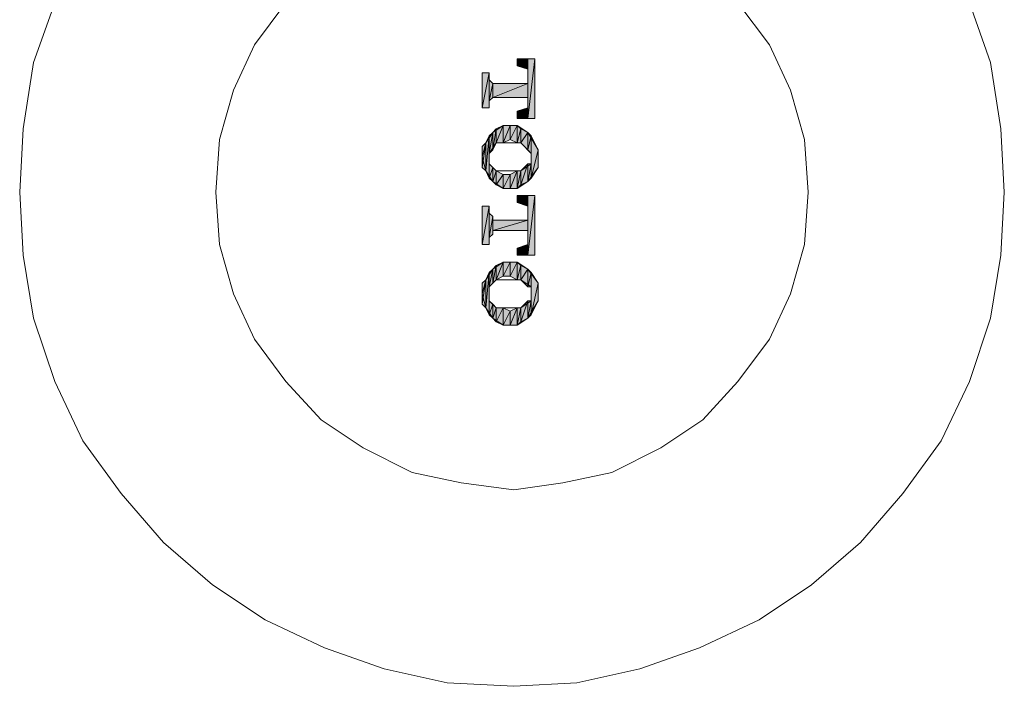
# Model space of a CAD drawing. Units: inches. Extents: x 43 to 887, y -641 to -36.
# Drawn here: x 605 to 661, y -344 to -306 of the extents above; entities that cross this region are included whole.
import ezdxf

# ---------------------------------------------------------------- set-up
doc = ezdxf.new("R2010")
doc.units = ezdxf.units.IN
doc.header["$MEASUREMENT"] = 0
doc.layers.add('图层 1', color=7, linetype='Continuous')

msp = doc.modelspace()

# ---------------------------------------------------------------- hatches: boundary and pattern name
at = {"layer": '图层 1'}
for points in [[(633.883, -308.563), (633.288, -308.563), (633.288, -308.962)], [(633.883, -308.563), (633.883, -309.161), (633.288, -308.962)], [(634.282, -308.563), (633.883, -308.563), (633.883, -311.943)], [(634.282, -308.563), (634.282, -311.943), (633.883, -311.943)], [(631.698, -309.359), (631.301, -309.359), (631.301, -311.342)], [(631.698, -309.359), (631.698, -311.342), (631.301, -311.342)], [(631.903, -309.957), (631.698, -309.756), (631.698, -310.949)], [(631.903, -309.957), (631.903, -310.75), (631.698, -310.949)], [(633.883, -309.957), (631.903, -309.957), (631.903, -310.75)], [(633.883, -309.957), (633.883, -310.75), (631.903, -310.75)], [(633.883, -311.342), (633.288, -311.54), (633.288, -311.943)], [(633.883, -311.342), (633.883, -311.943), (633.288, -311.943)], [(632.491, -312.343), (632.098, -312.538), (632.098, -313.328)], [(632.491, -312.343), (632.491, -313.328), (632.098, -313.328)], [(632.888, -312.343), (632.491, -312.343), (632.491, -313.328)], [(632.888, -312.343), (632.888, -313.133), (632.491, -313.328)], [(633.288, -312.343), (632.888, -312.343), (632.888, -313.133)], [(633.288, -312.343), (633.288, -313.328), (632.888, -313.133)], [(633.489, -312.538), (633.288, -312.343), (633.288, -313.328)], [(631.903, -312.733), (631.698, -312.932), (631.698, -313.93)], [(631.903, -312.733), (631.903, -313.731), (631.698, -313.93)], [(632.098, -312.538), (631.903, -312.733), (631.903, -313.731)], [(632.098, -312.538), (632.098, -313.328), (631.903, -313.731)], [(633.489, -312.538), (633.489, -313.328), (633.288, -313.328)], [(633.883, -312.733), (633.489, -312.538), (633.489, -313.328)], [(633.883, -312.733), (633.883, -313.731), (633.489, -313.328)], [(634.078, -312.932), (633.883, -312.733), (633.883, -313.731)], [(631.503, -313.328), (631.301, -313.533), (631.301, -314.723)], [(631.503, -313.328), (631.503, -314.918), (631.301, -314.723)], [(631.698, -312.932), (631.503, -313.328), (631.503, -314.918)], [(631.698, -312.932), (631.698, -315.321), (631.503, -314.918)], [(634.078, -312.932), (634.078, -313.93), (633.883, -313.731)], [(634.477, -313.731), (634.078, -312.932), (634.078, -315.321)], [(634.477, -313.731), (634.477, -314.723), (634.078, -315.321)], [(631.903, -314.723), (631.698, -314.521), (631.698, -315.321)], [(633.883, -314.521), (633.489, -314.918), (633.489, -315.714)], [(633.883, -314.521), (633.883, -315.516), (633.489, -315.714)], [(634.078, -314.521), (633.883, -314.521), (633.883, -315.516)], [(634.078, -314.521), (634.078, -315.321), (633.883, -315.516)], [(631.903, -314.723), (631.903, -315.516), (631.698, -315.321)], [(632.098, -314.918), (631.903, -314.723), (631.903, -315.516)], [(632.098, -314.918), (632.098, -315.714), (631.903, -315.516)], [(632.491, -315.119), (632.098, -314.918), (632.098, -315.714)], [(632.491, -315.119), (632.491, -315.913), (632.098, -315.714)], [(632.888, -315.119), (632.491, -315.119), (632.491, -315.913)], [(632.888, -315.119), (632.888, -315.913), (632.491, -315.913)], [(633.288, -314.918), (632.888, -315.119), (632.888, -315.913)], [(633.288, -314.918), (633.288, -315.913), (632.888, -315.913)], [(633.489, -314.918), (633.288, -314.918), (633.288, -315.913)], [(633.489, -314.918), (633.489, -315.714), (633.288, -315.913)], [(633.883, -316.309), (633.288, -316.309), (633.288, -316.709)], [(633.883, -316.309), (633.883, -316.907), (633.288, -316.709)], [(634.282, -316.309), (633.883, -316.309), (633.883, -319.69)], [(634.282, -316.309), (634.282, -319.69), (633.883, -319.69)], [(631.698, -316.907), (631.301, -316.907), (631.301, -319.088)], [(631.698, -316.907), (631.698, -319.088), (631.301, -319.088)], [(631.903, -317.499), (631.698, -317.304), (631.698, -318.695)], [(631.903, -317.499), (631.903, -318.497), (631.698, -318.695)], [(633.883, -317.704), (631.903, -317.704), (631.903, -318.302)], [(633.883, -317.704), (633.883, -318.302), (631.903, -318.302)], [(633.883, -319.088), (633.288, -319.29), (633.288, -319.69)], [(633.883, -319.088), (633.883, -319.69), (633.288, -319.69)], [(632.491, -320.09), (632.098, -320.285), (632.098, -321.081)], [(632.491, -320.09), (632.491, -320.88), (632.098, -321.081)], [(632.888, -320.09), (632.491, -320.09), (632.491, -320.88)], [(632.888, -320.09), (632.888, -320.88), (632.491, -320.88)], [(633.288, -320.09), (632.888, -320.09), (632.888, -320.88)], [(633.288, -320.09), (633.288, -321.081), (632.888, -320.88)], [(633.489, -320.285), (633.288, -320.09), (633.288, -321.081)], [(631.698, -320.681), (631.503, -321.081), (631.503, -322.668)], [(631.698, -320.681), (631.698, -323.067), (631.503, -322.668)], [(631.903, -320.483), (631.698, -320.681), (631.698, -321.478)], [(631.903, -320.483), (631.903, -321.28), (631.698, -321.478)], [(632.098, -320.285), (631.903, -320.483), (631.903, -321.28)], [(632.098, -320.285), (632.098, -321.081), (631.903, -321.28)], [(633.489, -320.285), (633.489, -321.081), (633.288, -321.081)], [(633.883, -320.483), (633.489, -320.285), (633.489, -321.081)], [(633.883, -320.483), (633.883, -321.478), (633.489, -321.081)], [(634.078, -320.681), (633.883, -320.483), (633.883, -321.478)], [(634.078, -320.681), (634.078, -321.478), (633.883, -321.478)], [(634.477, -321.28), (634.078, -320.681), (634.078, -323.067)], [(631.503, -321.081), (631.301, -321.28), (631.301, -322.469)], [(631.503, -321.081), (631.503, -322.668), (631.301, -322.469)], [(634.477, -321.28), (634.477, -322.271), (634.078, -323.067)], [(631.903, -322.469), (631.698, -322.271), (631.698, -323.067)], [(633.883, -322.271), (633.489, -322.668), (633.489, -323.461)], [(633.883, -322.271), (633.883, -323.262), (633.489, -323.461)], [(634.078, -322.271), (633.883, -322.271), (633.883, -323.262)], [(634.078, -322.271), (634.078, -323.067), (633.883, -323.262)], [(631.903, -322.469), (631.903, -323.262), (631.698, -323.067)], [(632.098, -322.668), (631.903, -322.469), (631.903, -323.262)], [(632.098, -322.668), (632.098, -323.461), (631.903, -323.262)], [(632.491, -322.668), (632.098, -322.668), (632.098, -323.461)], [(632.491, -322.668), (632.491, -323.659), (632.098, -323.461)], [(632.888, -322.866), (632.491, -322.668), (632.491, -323.659)], [(632.888, -322.866), (632.888, -323.659), (632.491, -323.659)], [(633.288, -322.668), (632.888, -322.866), (632.888, -323.659)], [(633.288, -322.668), (633.288, -323.659), (632.888, -323.659)], [(633.489, -322.668), (633.288, -322.668), (633.288, -323.659)], [(633.489, -322.668), (633.489, -323.461), (633.288, -323.659)]]:
    msp.add_hatch(color=7, dxfattribs=at).paths.add_polyline_path(points)
h = msp.add_hatch(color=7, dxfattribs=at)
edge = h.paths.add_edge_path()
edge.add_spline(control_points=[(633.288, -308.563), (633.288, -308.563), (633.288, -308.563), (633.288, -308.563), (633.288, -308.563), (633.288, -308.962), (633.288, -308.962), (633.288, -308.962), (633.288, -308.563), (633.288, -308.563)], knot_values=[0, 0, 0, 0, 1, 1, 1, 2, 2, 2, 3, 3, 3, 3], degree=3, periodic=0)
h = msp.add_hatch(color=7, dxfattribs=at)
edge = h.paths.add_edge_path()
edge.add_spline(control_points=[(633.883, -308.563), (633.883, -308.563), (633.883, -308.563), (633.883, -308.563), (633.883, -308.563), (633.883, -309.161), (633.883, -309.161), (633.883, -309.161), (633.883, -308.563), (633.883, -308.563)], knot_values=[0, 0, 0, 0, 1, 1, 1, 2, 2, 2, 3, 3, 3, 3], degree=3, periodic=0)
h = msp.add_hatch(color=7, dxfattribs=at)
edge = h.paths.add_edge_path()
edge.add_spline(control_points=[(631.903, -309.957), (631.903, -309.957), (631.903, -309.957), (631.903, -309.957), (631.903, -309.957), (631.903, -310.75), (631.903, -310.75), (631.903, -310.75), (631.903, -309.957), (631.903, -309.957)], knot_values=[0, 0, 0, 0, 1, 1, 1, 2, 2, 2, 3, 3, 3, 3], degree=3, periodic=0)
h = msp.add_hatch(color=7, dxfattribs=at)
edge = h.paths.add_edge_path()
edge.add_spline(control_points=[(633.288, -311.54), (633.288, -311.54), (633.288, -311.54), (633.288, -311.54), (633.288, -311.54), (633.288, -311.943), (633.288, -311.943), (633.288, -311.943), (633.288, -311.54), (633.288, -311.54)], knot_values=[0, 0, 0, 0, 1, 1, 1, 2, 2, 2, 3, 3, 3, 3], degree=3, periodic=0)
h = msp.add_hatch(color=7, dxfattribs=at)
edge = h.paths.add_edge_path()
edge.add_spline(control_points=[(633.288, -316.309), (633.288, -316.309), (633.288, -316.309), (633.288, -316.309), (633.288, -316.309), (633.288, -316.709), (633.288, -316.709), (633.288, -316.709), (633.288, -316.309), (633.288, -316.309)], knot_values=[0, 0, 0, 0, 1, 1, 1, 2, 2, 2, 3, 3, 3, 3], degree=3, periodic=0)
h = msp.add_hatch(color=7, dxfattribs=at)
edge = h.paths.add_edge_path()
edge.add_spline(control_points=[(633.883, -316.309), (633.883, -316.309), (633.883, -316.309), (633.883, -316.309), (633.883, -316.309), (633.883, -316.907), (633.883, -316.907), (633.883, -316.907), (633.883, -316.309), (633.883, -316.309)], knot_values=[0, 0, 0, 0, 1, 1, 1, 2, 2, 2, 3, 3, 3, 3], degree=3, periodic=0)
h = msp.add_hatch(color=7, dxfattribs=at)
edge = h.paths.add_edge_path()
edge.add_spline(control_points=[(633.288, -319.29), (633.288, -319.29), (633.288, -319.29), (633.288, -319.29), (633.288, -319.29), (633.288, -319.69), (633.288, -319.69), (633.288, -319.69), (633.288, -319.29), (633.288, -319.29)], knot_values=[0, 0, 0, 0, 1, 1, 1, 2, 2, 2, 3, 3, 3, 3], degree=3, periodic=0)

# ---------------------------------------------------------------- linework, layer by layer
at = {"layer": '图层 1', "color": 7, "lineweight": 9}
for points in [[(607.087, -305.387), (605.891, -308.767), (605.296, -312.538), (605.101, -316.114), (605.296, -319.69), (605.891, -323.262), (607.087, -326.842), (608.67, -330.212), (610.855, -333.193), (613.244, -335.979), (616.017, -338.362), (618.998, -340.345), (622.372, -341.935), (625.743, -343.131), (629.319, -343.921), (633.093, -344.119), (636.669, -343.921), (640.238, -343.131), (643.609, -341.935), (646.989, -340.345), (649.964, -338.362), (652.74, -335.979), (655.126, -333.193), (657.31, -330.212), (658.9, -326.842), (660.09, -323.262), (660.685, -319.69), (660.88, -316.114), (660.88, -316.114)], [(620.187, -305.387), (618.396, -307.773), (617.206, -310.347), (616.417, -313.133), (616.218, -316.114), (616.417, -319.088), (617.206, -321.874), (618.396, -324.459), (620.187, -326.842), (622.174, -329.023), (624.553, -330.612), (627.332, -332.004), (630.112, -332.598), (633.093, -332.995), (635.869, -332.598), (638.648, -332.004), (641.427, -330.612), (643.807, -329.023), (645.793, -326.842), (647.584, -324.459), (648.774, -321.874), (649.564, -319.088), (649.765, -316.114), (649.765, -316.114)], [(649.765, -316.114), (649.564, -313.133), (648.774, -310.347), (647.584, -307.773), (645.793, -305.387)], [(660.88, -316.114), (660.685, -312.538), (660.09, -308.767), (658.9, -305.387)]]:
    msp.add_lwpolyline(points, dxfattribs=at)
at = {"layer": '图层 1', "color": 7, "lineweight": 0}
for points in [[(633.883, -308.563), (633.288, -308.563), (633.288, -308.962), (633.883, -308.563)], [(633.883, -308.563), (633.288, -308.563), (633.288, -308.962), (633.883, -308.563), (633.883, -308.563)], [(633.883, -308.563), (633.883, -309.161), (633.288, -308.962), (633.883, -308.563)], [(633.883, -308.563), (633.883, -309.161), (633.288, -308.962), (633.883, -308.563), (633.883, -308.563)], [(633.288, -308.563), (633.288, -308.962), (633.288, -308.962), (633.288, -308.563)], [(633.288, -308.563), (633.288, -308.962), (633.288, -308.962), (633.288, -308.563), (633.288, -308.563)], [(633.288, -308.563), (634.282, -308.563)], [(633.288, -308.962), (633.288, -308.563)], [(633.288, -308.962), (633.288, -308.962)], [(633.883, -309.756), (633.883, -309.161), (633.288, -308.962)], [(634.282, -308.563), (633.883, -308.563), (633.883, -311.943), (634.282, -308.563)], [(634.282, -308.563), (633.883, -308.563), (633.883, -311.943), (634.282, -308.563), (634.282, -308.563)], [(634.282, -308.563), (634.282, -311.943), (633.883, -311.943), (634.282, -308.563)], [(634.282, -308.563), (634.282, -311.943), (633.883, -311.943), (634.282, -308.563), (634.282, -308.563)], [(633.883, -308.563), (633.883, -309.756), (633.883, -309.161), (633.883, -308.563)], [(633.883, -308.563), (633.883, -309.756), (633.883, -309.161), (633.883, -308.563), (633.883, -308.563)], [(634.282, -308.563), (634.282, -311.943)], [(631.698, -309.359), (631.301, -309.359), (631.301, -311.342), (631.698, -309.359)], [(631.698, -309.359), (631.301, -309.359), (631.301, -311.342), (631.698, -309.359), (631.698, -309.359)], [(631.698, -309.359), (631.698, -311.342), (631.301, -311.342), (631.698, -309.359)], [(631.698, -309.359), (631.698, -311.342), (631.301, -311.342), (631.698, -309.359), (631.698, -309.359)], [(631.698, -309.359), (631.301, -309.359), (631.301, -311.342), (631.698, -311.342), (631.698, -310.949)], [(631.698, -309.359), (631.698, -309.756)], [(631.903, -309.957), (631.698, -309.756), (631.698, -310.949), (631.903, -309.957)], [(631.903, -309.957), (631.698, -309.756), (631.698, -310.949), (631.903, -309.957), (631.903, -309.957)], [(631.698, -309.756), (631.903, -309.957)], [(631.903, -309.957), (631.903, -310.75), (631.698, -310.949), (631.903, -309.957)], [(631.903, -309.957), (631.903, -310.75), (631.698, -310.949), (631.903, -309.957), (631.903, -309.957)], [(633.883, -309.756), (633.883, -309.957), (631.903, -309.957)], [(633.883, -309.957), (631.903, -309.957), (631.903, -310.75), (633.883, -309.957)], [(633.883, -309.957), (631.903, -309.957), (631.903, -310.75), (633.883, -309.957), (633.883, -309.957)], [(633.883, -309.957), (633.883, -310.75), (631.903, -310.75), (633.883, -309.957)], [(633.883, -309.957), (633.883, -310.75), (631.903, -310.75), (633.883, -309.957), (633.883, -309.957)], [(631.903, -309.957), (631.903, -310.75), (631.903, -310.75), (631.903, -309.957)], [(631.903, -309.957), (631.903, -310.75), (631.903, -310.75), (631.903, -309.957), (631.903, -309.957)], [(631.903, -310.75), (631.698, -310.949)], [(633.883, -310.75), (631.903, -310.75)], [(633.288, -311.54), (633.883, -311.342), (633.883, -310.949)], [(633.883, -310.75), (633.883, -310.949)], [(633.883, -310.949), (633.883, -311.342), (633.883, -311.943), (633.883, -310.949)], [(633.883, -310.949), (633.883, -311.342), (633.883, -311.943), (633.883, -310.949), (633.883, -310.949)], [(633.883, -310.949), (633.883, -311.943), (633.883, -311.943), (633.883, -310.949)], [(633.883, -310.949), (633.883, -311.943), (633.883, -311.943), (633.883, -310.949), (633.883, -310.949)], [(633.883, -311.342), (633.288, -311.54), (633.288, -311.943), (633.883, -311.342)], [(633.883, -311.342), (633.288, -311.54), (633.288, -311.943), (633.883, -311.342), (633.883, -311.342)], [(633.883, -311.342), (633.883, -311.943), (633.288, -311.943), (633.883, -311.342)], [(633.883, -311.342), (633.883, -311.943), (633.288, -311.943), (633.883, -311.342), (633.883, -311.342)], [(633.288, -311.54), (633.288, -311.943), (633.288, -311.943), (633.288, -311.54)], [(633.288, -311.54), (633.288, -311.943), (633.288, -311.943), (633.288, -311.54), (633.288, -311.54)], [(633.288, -311.54), (633.288, -311.54)], [(633.288, -311.943), (633.288, -311.54)], [(633.883, -312.733), (633.288, -312.343), (632.491, -312.343), (631.903, -312.733), (631.503, -313.328)], [(632.491, -312.343), (632.098, -312.538), (632.098, -313.328), (632.491, -312.343)], [(632.491, -312.343), (632.098, -312.538), (632.098, -313.328), (632.491, -312.343), (632.491, -312.343)], [(632.491, -312.343), (632.491, -313.328), (632.098, -313.328), (632.491, -312.343)], [(632.491, -312.343), (632.491, -313.328), (632.098, -313.328), (632.491, -312.343), (632.491, -312.343)], [(632.888, -312.343), (632.491, -312.343), (632.491, -313.328), (632.888, -312.343)], [(632.888, -312.343), (632.491, -312.343), (632.491, -313.328), (632.888, -312.343), (632.888, -312.343)], [(632.888, -312.343), (632.888, -313.133), (632.491, -313.328), (632.888, -312.343)], [(632.888, -312.343), (632.888, -313.133), (632.491, -313.328), (632.888, -312.343), (632.888, -312.343)], [(633.288, -312.343), (632.888, -312.343), (632.888, -313.133), (633.288, -312.343)], [(633.288, -312.343), (632.888, -312.343), (632.888, -313.133), (633.288, -312.343), (633.288, -312.343)], [(633.288, -312.343), (633.288, -313.328), (632.888, -313.133), (633.288, -312.343)], [(633.288, -312.343), (633.288, -313.328), (632.888, -313.133), (633.288, -312.343), (633.288, -312.343)], [(634.282, -311.943), (633.288, -311.943)], [(633.489, -312.538), (633.288, -312.343), (633.288, -313.328), (633.489, -312.538)], [(633.489, -312.538), (633.288, -312.343), (633.288, -313.328), (633.489, -312.538), (633.489, -312.538)], [(631.903, -312.733), (631.698, -312.932), (631.698, -313.93), (631.903, -312.733)], [(631.903, -312.733), (631.698, -312.932), (631.698, -313.93), (631.903, -312.733), (631.903, -312.733)], [(631.903, -312.733), (631.903, -313.731), (631.698, -313.93), (631.903, -312.733)], [(631.903, -312.733), (631.903, -313.731), (631.698, -313.93), (631.903, -312.733), (631.903, -312.733)], [(632.098, -312.538), (631.903, -312.733), (631.903, -313.731), (632.098, -312.538)], [(632.098, -312.538), (631.903, -312.733), (631.903, -313.731), (632.098, -312.538), (632.098, -312.538)], [(632.098, -312.538), (632.098, -313.328), (631.903, -313.731), (632.098, -312.538)], [(632.098, -312.538), (632.098, -313.328), (631.903, -313.731), (632.098, -312.538), (632.098, -312.538)], [(633.489, -312.538), (633.489, -313.328), (633.288, -313.328), (633.489, -312.538)], [(633.489, -312.538), (633.489, -313.328), (633.288, -313.328), (633.489, -312.538), (633.489, -312.538)], [(633.883, -312.733), (633.489, -312.538), (633.489, -313.328), (633.883, -312.733)], [(633.883, -312.733), (633.489, -312.538), (633.489, -313.328), (633.883, -312.733), (633.883, -312.733)], [(633.883, -312.733), (633.883, -313.731), (633.489, -313.328), (633.883, -312.733)], [(633.883, -312.733), (633.883, -313.731), (633.489, -313.328), (633.883, -312.733), (633.883, -312.733)], [(634.078, -312.932), (633.883, -312.733), (633.883, -313.731), (634.078, -312.932)], [(634.078, -312.932), (633.883, -312.733), (633.883, -313.731), (634.078, -312.932), (634.078, -312.932)], [(633.883, -315.516), (634.477, -314.723), (634.477, -313.731), (633.883, -312.733)], [(631.503, -313.328), (631.301, -313.533), (631.301, -314.723), (631.503, -313.328)], [(631.503, -313.328), (631.301, -313.533), (631.301, -314.723), (631.503, -313.328), (631.503, -313.328)], [(631.503, -313.328), (631.503, -314.918), (631.301, -314.723), (631.503, -313.328)], [(631.503, -313.328), (631.503, -314.918), (631.301, -314.723), (631.503, -313.328), (631.503, -313.328)], [(631.503, -313.328), (631.301, -314.128), (631.503, -314.918)], [(631.698, -312.932), (631.503, -313.328), (631.503, -314.918), (631.698, -312.932)], [(631.698, -312.932), (631.503, -313.328), (631.503, -314.918), (631.698, -312.932), (631.698, -312.932)], [(631.698, -312.932), (631.698, -315.321), (631.503, -314.918), (631.698, -312.932)], [(631.698, -312.932), (631.698, -315.321), (631.503, -314.918), (631.698, -312.932), (631.698, -312.932)], [(632.098, -313.328), (631.698, -313.93), (631.698, -314.521), (632.098, -314.918)], [(633.489, -313.328), (632.098, -313.328)], [(633.489, -314.918), (634.078, -314.521), (634.078, -313.93), (633.489, -313.328)], [(634.078, -312.932), (634.078, -313.93), (633.883, -313.731), (634.078, -312.932)], [(634.078, -312.932), (634.078, -313.93), (633.883, -313.731), (634.078, -312.932), (634.078, -312.932)], [(634.477, -313.731), (634.078, -312.932), (634.078, -315.321), (634.477, -313.731)], [(634.477, -313.731), (634.078, -312.932), (634.078, -315.321), (634.477, -313.731), (634.477, -313.731)], [(631.301, -313.533), (631.301, -314.723), (631.301, -314.128), (631.301, -313.533)], [(631.301, -313.533), (631.301, -314.723), (631.301, -314.128), (631.301, -313.533), (631.301, -313.533)], [(634.477, -313.731), (634.477, -314.723), (634.078, -315.321), (634.477, -313.731)], [(634.477, -313.731), (634.477, -314.723), (634.078, -315.321), (634.477, -313.731), (634.477, -313.731)], [(631.903, -314.723), (631.698, -314.521), (631.698, -315.321), (631.903, -314.723)], [(631.903, -314.723), (631.698, -314.521), (631.698, -315.321), (631.903, -314.723), (631.903, -314.723)], [(633.883, -314.521), (633.489, -314.918), (633.489, -315.714), (633.883, -314.521)], [(633.883, -314.521), (633.489, -314.918), (633.489, -315.714), (633.883, -314.521), (633.883, -314.521)], [(633.883, -314.521), (633.883, -315.516), (633.489, -315.714), (633.883, -314.521)], [(633.883, -314.521), (633.883, -315.516), (633.489, -315.714), (633.883, -314.521), (633.883, -314.521)], [(634.078, -314.521), (633.883, -314.521), (633.883, -315.516), (634.078, -314.521)], [(634.078, -314.521), (633.883, -314.521), (633.883, -315.516), (634.078, -314.521), (634.078, -314.521)], [(634.078, -314.521), (634.078, -315.321), (633.883, -315.516), (634.078, -314.521)], [(634.078, -314.521), (634.078, -315.321), (633.883, -315.516), (634.078, -314.521), (634.078, -314.521)], [(631.503, -314.918), (631.903, -315.516), (632.491, -315.913), (633.288, -315.913), (633.883, -315.516)], [(631.903, -314.723), (631.903, -315.516), (631.698, -315.321), (631.903, -314.723)], [(631.903, -314.723), (631.903, -315.516), (631.698, -315.321), (631.903, -314.723), (631.903, -314.723)], [(632.098, -314.918), (631.903, -314.723), (631.903, -315.516), (632.098, -314.918)], [(632.098, -314.918), (631.903, -314.723), (631.903, -315.516), (632.098, -314.918), (632.098, -314.918)], [(632.098, -314.918), (632.098, -315.714), (631.903, -315.516), (632.098, -314.918)], [(632.098, -314.918), (632.098, -315.714), (631.903, -315.516), (632.098, -314.918), (632.098, -314.918)], [(632.491, -315.119), (632.098, -314.918), (632.098, -315.714), (632.491, -315.119)], [(632.491, -315.119), (632.098, -314.918), (632.098, -315.714), (632.491, -315.119), (632.491, -315.119)], [(632.098, -314.918), (633.489, -314.918)], [(632.491, -315.119), (632.491, -315.913), (632.098, -315.714), (632.491, -315.119)], [(632.491, -315.119), (632.491, -315.913), (632.098, -315.714), (632.491, -315.119), (632.491, -315.119)], [(632.888, -315.119), (632.491, -315.119), (632.491, -315.913), (632.888, -315.119)], [(632.888, -315.119), (632.491, -315.119), (632.491, -315.913), (632.888, -315.119), (632.888, -315.119)], [(632.888, -315.119), (632.888, -315.913), (632.491, -315.913), (632.888, -315.119)], [(632.888, -315.119), (632.888, -315.913), (632.491, -315.913), (632.888, -315.119), (632.888, -315.119)], [(633.288, -314.918), (632.888, -315.119), (632.888, -315.913), (633.288, -314.918)], [(633.288, -314.918), (632.888, -315.119), (632.888, -315.913), (633.288, -314.918), (633.288, -314.918)], [(633.288, -314.918), (633.288, -315.913), (632.888, -315.913), (633.288, -314.918)], [(633.288, -314.918), (633.288, -315.913), (632.888, -315.913), (633.288, -314.918), (633.288, -314.918)], [(633.489, -314.918), (633.288, -314.918), (633.288, -315.913), (633.489, -314.918)], [(633.489, -314.918), (633.288, -314.918), (633.288, -315.913), (633.489, -314.918), (633.489, -314.918)], [(633.489, -314.918), (633.489, -315.714), (633.288, -315.913), (633.489, -314.918)], [(633.489, -314.918), (633.489, -315.714), (633.288, -315.913), (633.489, -314.918), (633.489, -314.918)], [(633.883, -316.309), (633.288, -316.309), (633.288, -316.709), (633.883, -316.309)], [(633.883, -316.309), (633.288, -316.309), (633.288, -316.709), (633.883, -316.309), (633.883, -316.309)], [(633.883, -316.309), (633.883, -316.907), (633.288, -316.709), (633.883, -316.309)], [(633.883, -316.309), (633.883, -316.907), (633.288, -316.709), (633.883, -316.309), (633.883, -316.309)], [(633.288, -316.309), (633.288, -316.709), (633.288, -316.709), (633.288, -316.309)], [(633.288, -316.309), (633.288, -316.709), (633.288, -316.709), (633.288, -316.309), (633.288, -316.309)], [(633.288, -316.309), (634.282, -316.309)], [(633.288, -316.709), (633.288, -316.309)], [(633.288, -316.709), (633.288, -316.709)], [(633.883, -317.304), (633.883, -316.907), (633.288, -316.709)], [(634.282, -316.309), (633.883, -316.309), (633.883, -319.69), (634.282, -316.309)], [(634.282, -316.309), (633.883, -316.309), (633.883, -319.69), (634.282, -316.309), (634.282, -316.309)], [(634.282, -316.309), (634.282, -319.69), (633.883, -319.69), (634.282, -316.309)], [(634.282, -316.309), (634.282, -319.69), (633.883, -319.69), (634.282, -316.309), (634.282, -316.309)], [(633.883, -316.309), (633.883, -317.304), (633.883, -316.907), (633.883, -316.309)], [(633.883, -316.309), (633.883, -317.304), (633.883, -316.907), (633.883, -316.309), (633.883, -316.309)], [(634.282, -316.309), (634.282, -319.69)], [(631.698, -316.907), (631.301, -316.907), (631.301, -319.088), (631.698, -316.907)], [(631.698, -316.907), (631.301, -316.907), (631.301, -319.088), (631.698, -316.907), (631.698, -316.907)], [(631.698, -316.907), (631.698, -319.088), (631.301, -319.088), (631.698, -316.907)], [(631.698, -316.907), (631.698, -319.088), (631.301, -319.088), (631.698, -316.907), (631.698, -316.907)], [(631.301, -316.907), (631.301, -319.088)], [(631.698, -316.907), (631.301, -316.907)], [(631.698, -316.907), (631.698, -317.304)], [(631.903, -317.499), (631.698, -317.304), (631.698, -318.695), (631.903, -317.499)], [(631.903, -317.499), (631.698, -317.304), (631.698, -318.695), (631.903, -317.499), (631.903, -317.499)], [(631.698, -317.304), (631.903, -317.499), (631.903, -317.704)], [(633.883, -317.304), (633.883, -317.704), (631.903, -317.704)], [(631.903, -317.499), (631.903, -318.497), (631.698, -318.695), (631.903, -317.499)], [(631.903, -317.499), (631.903, -318.497), (631.698, -318.695), (631.903, -317.499), (631.903, -317.499)], [(631.903, -317.704), (631.903, -317.499), (631.903, -318.497), (631.903, -317.704)], [(631.903, -317.704), (631.903, -317.499), (631.903, -318.497), (631.903, -317.704), (631.903, -317.704)], [(633.883, -317.704), (631.903, -317.704), (631.903, -318.302), (633.883, -317.704)], [(633.883, -317.704), (631.903, -317.704), (631.903, -318.302), (633.883, -317.704), (633.883, -317.704)], [(633.883, -317.704), (633.883, -318.302), (631.903, -318.302), (633.883, -317.704)], [(633.883, -317.704), (633.883, -318.302), (631.903, -318.302), (633.883, -317.704), (633.883, -317.704)], [(631.903, -317.704), (631.903, -318.302), (631.903, -318.497), (631.903, -317.704)], [(631.903, -317.704), (631.903, -318.302), (631.903, -318.497), (631.903, -317.704), (631.903, -317.704)], [(631.903, -318.302), (631.903, -318.497), (631.698, -318.695)], [(633.883, -318.302), (631.903, -318.302)], [(633.883, -318.302), (633.883, -318.695)], [(631.698, -318.695), (631.698, -319.088)], [(633.288, -319.29), (633.883, -319.088), (633.883, -318.695)], [(633.883, -318.695), (633.883, -319.088), (633.883, -319.69), (633.883, -318.695)], [(633.883, -318.695), (633.883, -319.088), (633.883, -319.69), (633.883, -318.695), (633.883, -318.695)], [(633.883, -318.695), (633.883, -319.69), (633.883, -319.69), (633.883, -318.695)], [(633.883, -318.695), (633.883, -319.69), (633.883, -319.69), (633.883, -318.695), (633.883, -318.695)], [(631.698, -319.088), (631.301, -319.088)], [(633.883, -319.088), (633.288, -319.29), (633.288, -319.69), (633.883, -319.088)], [(633.883, -319.088), (633.288, -319.29), (633.288, -319.69), (633.883, -319.088), (633.883, -319.088)], [(633.883, -319.088), (633.883, -319.69), (633.288, -319.69), (633.883, -319.088)], [(633.883, -319.088), (633.883, -319.69), (633.288, -319.69), (633.883, -319.088), (633.883, -319.088)], [(633.288, -319.29), (633.288, -319.69), (633.288, -319.69), (633.288, -319.29)], [(633.288, -319.29), (633.288, -319.69), (633.288, -319.69), (633.288, -319.29), (633.288, -319.29)], [(633.288, -319.29), (633.288, -319.29)], [(633.288, -319.69), (633.288, -319.29)], [(633.883, -320.483), (633.288, -320.09), (632.491, -320.09), (631.903, -320.483), (631.503, -321.081)], [(632.491, -320.09), (632.098, -320.285), (632.098, -321.081), (632.491, -320.09)], [(632.491, -320.09), (632.098, -320.285), (632.098, -321.081), (632.491, -320.09), (632.491, -320.09)], [(632.491, -320.09), (632.491, -320.88), (632.098, -321.081), (632.491, -320.09)], [(632.491, -320.09), (632.491, -320.88), (632.098, -321.081), (632.491, -320.09), (632.491, -320.09)], [(632.888, -320.09), (632.491, -320.09), (632.491, -320.88), (632.888, -320.09)], [(632.888, -320.09), (632.491, -320.09), (632.491, -320.88), (632.888, -320.09), (632.888, -320.09)], [(632.888, -320.09), (632.888, -320.88), (632.491, -320.88), (632.888, -320.09)], [(632.888, -320.09), (632.888, -320.88), (632.491, -320.88), (632.888, -320.09), (632.888, -320.09)], [(633.288, -320.09), (632.888, -320.09), (632.888, -320.88), (633.288, -320.09)], [(633.288, -320.09), (632.888, -320.09), (632.888, -320.88), (633.288, -320.09), (633.288, -320.09)], [(633.288, -320.09), (633.288, -321.081), (632.888, -320.88), (633.288, -320.09)], [(633.288, -320.09), (633.288, -321.081), (632.888, -320.88), (633.288, -320.09), (633.288, -320.09)], [(634.282, -319.69), (633.288, -319.69)], [(633.489, -320.285), (633.288, -320.09), (633.288, -321.081), (633.489, -320.285)], [(633.489, -320.285), (633.288, -320.09), (633.288, -321.081), (633.489, -320.285), (633.489, -320.285)], [(631.698, -320.681), (631.503, -321.081), (631.503, -322.668), (631.698, -320.681)], [(631.698, -320.681), (631.503, -321.081), (631.503, -322.668), (631.698, -320.681), (631.698, -320.681)], [(631.698, -320.681), (631.698, -323.067), (631.503, -322.668), (631.698, -320.681)], [(631.698, -320.681), (631.698, -323.067), (631.503, -322.668), (631.698, -320.681), (631.698, -320.681)], [(631.903, -320.483), (631.698, -320.681), (631.698, -321.478), (631.903, -320.483)], [(631.903, -320.483), (631.698, -320.681), (631.698, -321.478), (631.903, -320.483), (631.903, -320.483)], [(631.903, -320.483), (631.903, -321.28), (631.698, -321.478), (631.903, -320.483)], [(631.903, -320.483), (631.903, -321.28), (631.698, -321.478), (631.903, -320.483), (631.903, -320.483)], [(632.098, -320.285), (631.903, -320.483), (631.903, -321.28), (632.098, -320.285)], [(632.098, -320.285), (631.903, -320.483), (631.903, -321.28), (632.098, -320.285), (632.098, -320.285)], [(632.098, -320.285), (632.098, -321.081), (631.903, -321.28), (632.098, -320.285)], [(632.098, -320.285), (632.098, -321.081), (631.903, -321.28), (632.098, -320.285), (632.098, -320.285)], [(633.489, -320.285), (633.489, -321.081), (633.288, -321.081), (633.489, -320.285)], [(633.489, -320.285), (633.489, -321.081), (633.288, -321.081), (633.489, -320.285), (633.489, -320.285)], [(633.883, -320.483), (633.489, -320.285), (633.489, -321.081), (633.883, -320.483)], [(633.883, -320.483), (633.489, -320.285), (633.489, -321.081), (633.883, -320.483), (633.883, -320.483)], [(633.883, -320.483), (633.883, -321.478), (633.489, -321.081), (633.883, -320.483)], [(633.883, -320.483), (633.883, -321.478), (633.489, -321.081), (633.883, -320.483), (633.883, -320.483)], [(634.078, -320.681), (633.883, -320.483), (633.883, -321.478), (634.078, -320.681)], [(634.078, -320.681), (633.883, -320.483), (633.883, -321.478), (634.078, -320.681), (634.078, -320.681)], [(633.883, -323.262), (634.477, -322.271), (634.477, -321.28), (633.883, -320.483)], [(634.078, -320.681), (634.078, -321.478), (633.883, -321.478), (634.078, -320.681)], [(634.078, -320.681), (634.078, -321.478), (633.883, -321.478), (634.078, -320.681), (634.078, -320.681)], [(634.477, -321.28), (634.078, -320.681), (634.078, -323.067), (634.477, -321.28)], [(634.477, -321.28), (634.078, -320.681), (634.078, -323.067), (634.477, -321.28), (634.477, -321.28)], [(631.503, -321.081), (631.301, -321.28), (631.301, -322.469), (631.503, -321.081)], [(631.503, -321.081), (631.301, -321.28), (631.301, -322.469), (631.503, -321.081), (631.503, -321.081)], [(631.503, -321.081), (631.503, -322.668), (631.301, -322.469), (631.503, -321.081)], [(631.503, -321.081), (631.503, -322.668), (631.301, -322.469), (631.503, -321.081), (631.503, -321.081)], [(631.503, -321.081), (631.301, -321.874), (631.503, -322.668)], [(631.301, -321.28), (631.301, -322.469), (631.301, -321.874), (631.301, -321.28)], [(631.301, -321.28), (631.301, -322.469), (631.301, -321.874), (631.301, -321.28), (631.301, -321.28)], [(632.098, -321.081), (631.698, -321.478), (631.698, -322.271), (632.098, -322.668)], [(633.489, -321.081), (632.098, -321.081)], [(633.489, -322.668), (634.078, -322.271), (634.078, -321.478), (633.489, -321.081)], [(634.477, -321.28), (634.477, -322.271), (634.078, -323.067), (634.477, -321.28)], [(634.477, -321.28), (634.477, -322.271), (634.078, -323.067), (634.477, -321.28), (634.477, -321.28)], [(631.903, -322.469), (631.698, -322.271), (631.698, -323.067), (631.903, -322.469)], [(631.903, -322.469), (631.698, -322.271), (631.698, -323.067), (631.903, -322.469), (631.903, -322.469)], [(633.883, -322.271), (633.489, -322.668), (633.489, -323.461), (633.883, -322.271)], [(633.883, -322.271), (633.489, -322.668), (633.489, -323.461), (633.883, -322.271), (633.883, -322.271)], [(633.883, -322.271), (633.883, -323.262), (633.489, -323.461), (633.883, -322.271)], [(633.883, -322.271), (633.883, -323.262), (633.489, -323.461), (633.883, -322.271), (633.883, -322.271)], [(634.078, -322.271), (633.883, -322.271), (633.883, -323.262), (634.078, -322.271)], [(634.078, -322.271), (633.883, -322.271), (633.883, -323.262), (634.078, -322.271), (634.078, -322.271)], [(634.078, -322.271), (634.078, -323.067), (633.883, -323.262), (634.078, -322.271)], [(634.078, -322.271), (634.078, -323.067), (633.883, -323.262), (634.078, -322.271), (634.078, -322.271)], [(631.503, -322.668), (631.903, -323.262), (632.491, -323.659), (633.288, -323.659), (633.883, -323.262)], [(631.903, -322.469), (631.903, -323.262), (631.698, -323.067), (631.903, -322.469)], [(631.903, -322.469), (631.903, -323.262), (631.698, -323.067), (631.903, -322.469), (631.903, -322.469)], [(632.098, -322.668), (631.903, -322.469), (631.903, -323.262), (632.098, -322.668)], [(632.098, -322.668), (631.903, -322.469), (631.903, -323.262), (632.098, -322.668), (632.098, -322.668)], [(632.098, -322.668), (632.098, -323.461), (631.903, -323.262), (632.098, -322.668)], [(632.098, -322.668), (632.098, -323.461), (631.903, -323.262), (632.098, -322.668), (632.098, -322.668)], [(632.491, -322.668), (632.098, -322.668), (632.098, -323.461), (632.491, -322.668)], [(632.491, -322.668), (632.098, -322.668), (632.098, -323.461), (632.491, -322.668), (632.491, -322.668)], [(632.491, -322.668), (632.491, -323.659), (632.098, -323.461), (632.491, -322.668)], [(632.491, -322.668), (632.491, -323.659), (632.098, -323.461), (632.491, -322.668), (632.491, -322.668)], [(632.098, -322.668), (633.489, -322.668)], [(632.888, -322.866), (632.491, -322.668), (632.491, -323.659), (632.888, -322.866)], [(632.888, -322.866), (632.491, -322.668), (632.491, -323.659), (632.888, -322.866), (632.888, -322.866)], [(632.888, -322.866), (632.888, -323.659), (632.491, -323.659), (632.888, -322.866)], [(632.888, -322.866), (632.888, -323.659), (632.491, -323.659), (632.888, -322.866), (632.888, -322.866)], [(633.288, -322.668), (632.888, -322.866), (632.888, -323.659), (633.288, -322.668)], [(633.288, -322.668), (632.888, -322.866), (632.888, -323.659), (633.288, -322.668), (633.288, -322.668)], [(633.288, -322.668), (633.288, -323.659), (632.888, -323.659), (633.288, -322.668)], [(633.288, -322.668), (633.288, -323.659), (632.888, -323.659), (633.288, -322.668), (633.288, -322.668)], [(633.489, -322.668), (633.288, -322.668), (633.288, -323.659), (633.489, -322.668)], [(633.489, -322.668), (633.288, -322.668), (633.288, -323.659), (633.489, -322.668), (633.489, -322.668)], [(633.489, -322.668), (633.489, -323.461), (633.288, -323.659), (633.489, -322.668)], [(633.489, -322.668), (633.489, -323.461), (633.288, -323.659), (633.489, -322.668), (633.489, -322.668)]]:
    msp.add_lwpolyline(points, dxfattribs=at)
for points, knots in [([(633.288, -308.563), (633.288, -308.563), (633.288, -308.563), (633.288, -308.563), (633.288, -308.563), (633.288, -308.962), (633.288, -308.962), (633.288, -308.962), (633.288, -308.563), (633.288, -308.563)], [0, 0, 0, 0, 1, 1, 1, 2, 2, 2, 3, 3, 3, 3]), ([(633.288, -308.563), (633.288, -308.563), (633.288, -308.563), (633.288, -308.563), (633.288, -308.563), (633.288, -308.962), (633.288, -308.962), (633.288, -308.962), (633.288, -308.563), (633.288, -308.563), (633.288, -308.563), (633.288, -308.563), (633.288, -308.563)], [0, 0, 0, 0, 1, 1, 1, 2, 2, 2, 3, 3, 3, 4, 4, 4, 4]), ([(633.883, -308.563), (633.883, -308.563), (633.883, -308.563), (633.883, -308.563), (633.883, -308.563), (633.883, -309.161), (633.883, -309.161), (633.883, -309.161), (633.883, -308.563), (633.883, -308.563)], [0, 0, 0, 0, 1, 1, 1, 2, 2, 2, 3, 3, 3, 3]), ([(633.883, -308.563), (633.883, -308.563), (633.883, -308.563), (633.883, -308.563), (633.883, -308.563), (633.883, -309.161), (633.883, -309.161), (633.883, -309.161), (633.883, -308.563), (633.883, -308.563), (633.883, -308.563), (633.883, -308.563), (633.883, -308.563)], [0, 0, 0, 0, 1, 1, 1, 2, 2, 2, 3, 3, 3, 4, 4, 4, 4]), ([(631.903, -309.957), (631.903, -309.957), (631.903, -309.957), (631.903, -309.957), (631.903, -309.957), (631.903, -310.75), (631.903, -310.75), (631.903, -310.75), (631.903, -309.957), (631.903, -309.957)], [0, 0, 0, 0, 1, 1, 1, 2, 2, 2, 3, 3, 3, 3]), ([(631.903, -309.957), (631.903, -309.957), (631.903, -309.957), (631.903, -309.957), (631.903, -309.957), (631.903, -310.75), (631.903, -310.75), (631.903, -310.75), (631.903, -309.957), (631.903, -309.957), (631.903, -309.957), (631.903, -309.957), (631.903, -309.957)], [0, 0, 0, 0, 1, 1, 1, 2, 2, 2, 3, 3, 3, 4, 4, 4, 4]), ([(633.288, -311.54), (633.288, -311.54), (633.288, -311.54), (633.288, -311.54), (633.288, -311.54), (633.288, -311.943), (633.288, -311.943), (633.288, -311.943), (633.288, -311.54), (633.288, -311.54)], [0, 0, 0, 0, 1, 1, 1, 2, 2, 2, 3, 3, 3, 3]), ([(633.288, -311.54), (633.288, -311.54), (633.288, -311.54), (633.288, -311.54), (633.288, -311.54), (633.288, -311.943), (633.288, -311.943), (633.288, -311.943), (633.288, -311.54), (633.288, -311.54), (633.288, -311.54), (633.288, -311.54), (633.288, -311.54)], [0, 0, 0, 0, 1, 1, 1, 2, 2, 2, 3, 3, 3, 4, 4, 4, 4]), ([(633.288, -316.309), (633.288, -316.309), (633.288, -316.309), (633.288, -316.309), (633.288, -316.309), (633.288, -316.709), (633.288, -316.709), (633.288, -316.709), (633.288, -316.309), (633.288, -316.309)], [0, 0, 0, 0, 1, 1, 1, 2, 2, 2, 3, 3, 3, 3]), ([(633.288, -316.309), (633.288, -316.309), (633.288, -316.309), (633.288, -316.309), (633.288, -316.309), (633.288, -316.709), (633.288, -316.709), (633.288, -316.709), (633.288, -316.309), (633.288, -316.309), (633.288, -316.309), (633.288, -316.309), (633.288, -316.309)], [0, 0, 0, 0, 1, 1, 1, 2, 2, 2, 3, 3, 3, 4, 4, 4, 4]), ([(633.883, -316.309), (633.883, -316.309), (633.883, -316.309), (633.883, -316.309), (633.883, -316.309), (633.883, -316.907), (633.883, -316.907), (633.883, -316.907), (633.883, -316.309), (633.883, -316.309)], [0, 0, 0, 0, 1, 1, 1, 2, 2, 2, 3, 3, 3, 3]), ([(633.883, -316.309), (633.883, -316.309), (633.883, -316.309), (633.883, -316.309), (633.883, -316.309), (633.883, -316.907), (633.883, -316.907), (633.883, -316.907), (633.883, -316.309), (633.883, -316.309), (633.883, -316.309), (633.883, -316.309), (633.883, -316.309)], [0, 0, 0, 0, 1, 1, 1, 2, 2, 2, 3, 3, 3, 4, 4, 4, 4]), ([(633.288, -319.29), (633.288, -319.29), (633.288, -319.29), (633.288, -319.29), (633.288, -319.29), (633.288, -319.69), (633.288, -319.69), (633.288, -319.69), (633.288, -319.29), (633.288, -319.29)], [0, 0, 0, 0, 1, 1, 1, 2, 2, 2, 3, 3, 3, 3]), ([(633.288, -319.29), (633.288, -319.29), (633.288, -319.29), (633.288, -319.29), (633.288, -319.29), (633.288, -319.69), (633.288, -319.69), (633.288, -319.69), (633.288, -319.29), (633.288, -319.29), (633.288, -319.29), (633.288, -319.29), (633.288, -319.29)], [0, 0, 0, 0, 1, 1, 1, 2, 2, 2, 3, 3, 3, 4, 4, 4, 4])]:
    msp.add_open_spline(points, degree=3, knots=knots, dxfattribs=at)

doc.saveas('drawing.dxf')
